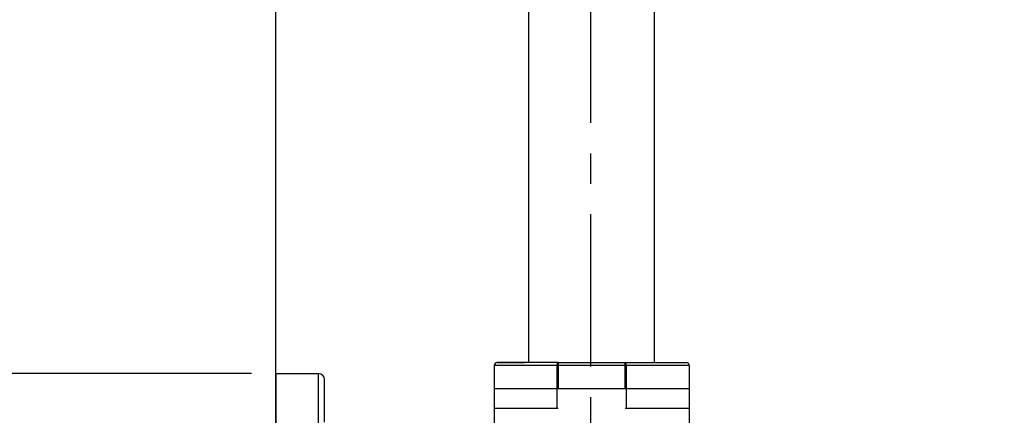
# Model space of a CAD drawing. Units: millimetres. Extents: x -232 to 2938, y -1872 to 1129.
# Drawn here: x 253 to 414, y 117 to 182 of the extents above; entities that cross this region are included whole.
import ezdxf

# ---------------------------------------------------------------- set-up
doc = ezdxf.new("R2010")
doc.units = ezdxf.units.MM
doc.header["$MEASUREMENT"] = 0
doc.linetypes.add('CENTER', pattern=[2, 1.25, -0.25, 0.25, -0.25])
for name, color, linetype in [('B50100-004_1_1', 7, 'Continuous'), ('B50100-005_6_1', 7, 'Continuous'), ('B50100-006_5_1', 7, 'Continuous'), ('B50101-001-01_2_1', 7, 'Continuous'), ('DATUM_AXIS', 7, 'Continuous')]:
    doc.layers.add(name, color=color, linetype=linetype)
doc.dimstyles.get("Standard").update_dxf_attribs({"dimscale": 4, "dimtxt": 2.5, "dimasz": 1, "dimexe": 1, "dimexo": 1, "dimgap": 1, "dimtad": 2, "dimtih": 1, "dimtoh": 1, "dimdec": 0, "dimzin": 0, "dimdsep": 46, "dimtxsty": 'Standard', "dimblk": 'DOT', "dimcen": 1, "dimclrd": 1, "dimclre": 1, "dimclrt": 1, "dimadec": 0, "dimazin": 0, "dimtfac": 1, "dimtdec": 0, "dimtofl": 0, "dimtmove": 0, "dimatfit": 3, "dimfxl": 1, "dimtolj": 1, "dimtzin": 0, "dimarcsym": 0})

# ---------------------------------------------------------------- blocks, each defined once
blk = doc.blocks.new('_Dot')
at = {"color": 0, "linetype": 'ByBlock', "lineweight": -2}
blk.add_line((-0.5, 0), (-1, 0), dxfattribs=at)
at = {"color": 0, "linetype": 'ByBlock', "const_width": 0.5}
blk.add_lwpolyline([(-0.25, 0, 1), (0.25, 0, 1)], format="xyb", close=True, dxfattribs=at)
blk = doc.blocks.new('*D121')
at = {"color": 1, "lineweight": -2, "transparency": 16777216}
for p, q in [((294.85, 127.67), (294.85, 759.57)), ((821.66, 445.18), (821.66, 759.57)), ((817.66, 755.57), (298.85, 755.57))]:
    blk.add_line(p, q, dxfattribs=at)
at = {"layer": 'Defpoints', "color": 0, "transparency": 16777216}
for p in [(294.85, 755.57), (821.66, 441.18), (294.85, 123.67)]:
    blk.add_point(p, dxfattribs=at)
at = {"color": 1, "lineweight": -2, "transparency": 16777216, "xscale": 4, "yscale": 4, "zscale": 4, "rotation": 180}
blk.add_blockref('_Dot', (294.85, 755.57), dxfattribs=at)
at = {"color": 1, "lineweight": -2, "transparency": 16777216, "xscale": 4, "yscale": 4, "zscale": 4}
blk.add_blockref('_Dot', (821.66, 755.57), dxfattribs=at)
at = {"color": 1, "transparency": 16777216, "insert": (558.26, 769.57), "char_height": 20, "attachment_point": 5}
blk.add_mtext('\\A1;527', dxfattribs=at)
blk = doc.blocks.new('*D127')
at = {"color": 1, "lineweight": -2, "transparency": 16777216}
for p, q in [((160.09, 127.67), (160.09, 131.67)), ((290.85, 123.67), (156.09, 123.67)), ((160.09, 123.67), (160.09, 119.67)), ((160.09, 119.67), (160.09, 82.67)), ((290.85, 78.67), (156.09, 78.67))]:
    blk.add_line(p, q, dxfattribs=at)
at = {"layer": 'Defpoints', "color": 0, "transparency": 16777216}
for p in [(294.85, 123.67), (160.09, 78.67), (294.85, 78.67)]:
    blk.add_point(p, dxfattribs=at)
at = {"color": 1, "lineweight": -2, "transparency": 16777216, "xscale": 4, "yscale": 4, "zscale": 4, "rotation": 270}
for p in [(160.09, 123.67), (160.09, 78.67)]:
    blk.add_blockref('_Dot', p, dxfattribs=at)
at = {"color": 1, "transparency": 16777216, "insert": (130.85, 101.17), "char_height": 20, "attachment_point": 5}
blk.add_mtext('\\A1;%%C45', dxfattribs=at)
blk = doc.blocks.new('*D134')
at = {"color": 1, "lineweight": -2, "transparency": 16777216}
for p, q in [((294.85, 127.67), (294.85, 658.79)), ((696.52, 476.84), (696.52, 658.79)), ((692.52, 654.79), (298.85, 654.79))]:
    blk.add_line(p, q, dxfattribs=at)
at = {"layer": 'Defpoints', "color": 0, "transparency": 16777216}
for p in [(294.85, 654.79), (696.52, 472.84), (294.85, 123.67)]:
    blk.add_point(p, dxfattribs=at)
at = {"color": 1, "lineweight": -2, "transparency": 16777216, "xscale": 4, "yscale": 4, "zscale": 4, "rotation": 180}
blk.add_blockref('_Dot', (294.85, 654.79), dxfattribs=at)
at = {"color": 1, "lineweight": -2, "transparency": 16777216, "xscale": 4, "yscale": 4, "zscale": 4}
blk.add_blockref('_Dot', (696.52, 654.79), dxfattribs=at)
at = {"color": 1, "transparency": 16777216, "insert": (495.69, 668.79), "char_height": 20, "attachment_point": 5}
blk.add_mtext('\\A1;402', dxfattribs=at)
blk = doc.blocks.new('*D145')
at = {"color": 1, "lineweight": -2, "transparency": 16777216}
for p, q in [((389.96, 552.6), (-81.62, 552.6)), ((-77.62, 548.6), (-77.62, -808.32)), ((277.59, -812.32), (-81.62, -812.32))]:
    blk.add_line(p, q, dxfattribs=at)
at = {"layer": 'Defpoints', "color": 0, "transparency": 16777216}
for p in [(393.96, 552.6), (-77.62, -812.32), (281.59, -812.32)]:
    blk.add_point(p, dxfattribs=at)
at = {"color": 1, "lineweight": -2, "transparency": 16777216, "xscale": 4, "yscale": 4, "zscale": 4}
for p, rotation in [((-77.62, 552.6), 90), ((-77.62, -812.32), 270)]:
    blk.add_blockref('_Dot', p, dxfattribs=dict(at, rotation=rotation))
at = {"color": 1, "transparency": 16777216, "insert": (-163.53, -129.86), "char_height": 20, "attachment_point": 5}
blk.add_mtext('\\A1;1235~1365', dxfattribs=at)

msp = doc.modelspace()

# ---------------------------------------------------------------- linework, layer by layer
at = {"color": 3}
msp.add_line((294.77, -1095.89), (294.9, 923.43), dxfattribs=at)
at = {"layer": 'B50100-004_1_1', "color": 7, "linetype": 'Continuous'}
for p, q in [((330.65, 121.16), (330.65, 108.16)), ((332.8, 121.16), (330.65, 121.16)), ((336.36, 121.16), (332.8, 121.16)), ((356.95, 121.16), (336.36, 121.16)), ((360.51, 121.16), (356.95, 121.16)), ((362.65, 121.16), (360.51, 121.16)), ((362.65, 121.16), (362.65, 100.35))]:
    msp.add_line(p, q, dxfattribs=at)
at = {"layer": 'B50100-005_6_1', "color": 7, "linetype": 'Continuous'}
for p, q in [((294.85, 123.67), (294.85, 121.67)), ((294.85, 123.67), (301.85, 123.67)), ((301.85, 78.67), (301.85, 123.67)), ((294.85, 121.67), (294.85, 105.42)), ((302.85, 115.67), (302.85, 122.67))]:
    msp.add_line(p, q, dxfattribs=at)
msp.add_arc((301.85, 122.67), 1, 359.9962, 89.9962, dxfattribs=at)
at = {"layer": 'B50100-006_5_1', "color": 7, "linetype": 'Continuous'}
for p, q in [((330.65, 124.97), (330.65, 117.97)), ((336.36, 124.97), (330.65, 124.97)), ((331.21, 125.47), (331.15, 125.47)), ((331.29, 125.47), (331.15, 125.47)), ((341.17, 125.47), (331.18, 125.47)), ((331.21, 125.47), (335.65, 125.47)), ((335.65, 125.47), (331.29, 125.47)), ((341.17, 125.47), (336.36, 125.47)), ((356.95, 124.97), (336.36, 124.97)), ((341, 117.97), (341, 124.97)), ((341.17, 125.47), (341.17, 124.97)), ((341.17, 125.47), (352.13, 125.47)), ((341.17, 124.97), (341.17, 121.16)), ((352.13, 124.97), (352.13, 125.47)), ((352.13, 125.47), (362.15, 125.47)), ((352.13, 121.16), (352.13, 124.97)), ((352.3, 124.97), (352.3, 117.97)), ((362.65, 124.97), (356.95, 124.97)), ((362.65, 124.97), (362.65, 117.97)), ((330.65, 117.97), (336.36, 117.97)), ((336.36, 117.97), (341.17, 117.97)), ((352.13, 117.97), (356.95, 117.97)), ((356.95, 117.97), (362.65, 117.97))]:
    msp.add_line(p, q, dxfattribs=at)
for centre, start, end in [((331.15, 124.97), 89.9962, 179.9962), ((362.15, 124.97), 359.9962, 89.9962)]:
    msp.add_arc(centre, 0.5, start, end, dxfattribs=at)
for points, knots in [([(341, 124.97), (341, 125), (341, 125.06), (341.01, 125.16), (341.02, 125.24), (341.04, 125.31), (341.06, 125.35), (341.07, 125.38), (341.09, 125.41), (341.1, 125.43), (341.12, 125.45), (341.14, 125.46), (341.16, 125.47), (341.17, 125.47), (341.17, 125.47)], [0, 0, 0, 0, 0.173401, 0.341091, 0.497608, 0.638066, 0.701051, 0.758711, 0.810863, 0.857534, 0.898961, 0.935738, 0.968912, 1, 1, 1, 1]), ([(352.3, 124.97), (352.3, 125), (352.3, 125.06), (352.29, 125.16), (352.28, 125.24), (352.26, 125.31), (352.24, 125.35), (352.23, 125.38), (352.21, 125.41), (352.2, 125.43), (352.18, 125.45), (352.16, 125.46), (352.15, 125.47), (352.13, 125.47), (352.13, 125.47)], [0, 0, 0, 0, 0.173545, 0.341601, 0.498122, 0.638475, 0.70143, 0.759051, 0.811146, 0.857753, 0.899118, 0.935831, 0.96895, 1, 1, 1, 1])]:
    msp.add_open_spline(points, degree=3, knots=knots, dxfattribs=at)
at = {"layer": 'B50101-001-01_2_1', "color": 7, "linetype": 'Continuous'}
for p, q in [((336.36, 125.47), (336.38, 492.36)), ((356.95, 125.47), (356.97, 492.36))]:
    msp.add_line(p, q, dxfattribs=at)
at = {"layer": 'DATUM_AXIS', "color": 4, "linetype": 'CENTER', "ltscale": 20}
msp.add_line((346.44, -835.19), (346.53, 495.34), dxfattribs=at)

# ---------------------------------------------------------------- dimensions: what is measured, and where the dimension line sits
for base, p1, picture, middle in [((294.85, 755.57), (821.66, 441.18), '*D121', (558.26, 769.57)), ((294.85, 654.79), (696.52, 472.84), '*D134', (495.69, 668.79))]:
    dim = msp.add_linear_dim(base=base, p1=p1, p2=(294.85, 123.67), dimstyle='Standard', override={"dimtxt": 5})
    dim.commit()
    dim.dimension.update_dxf_attribs({"geometry": picture, "text_midpoint": middle})
dim = msp.add_linear_dim(base=(-77.62, -812.32), p1=(393.96, 552.6), p2=(281.59, -812.32), angle=90, text='1235~<>', dimstyle='Standard', override={"dimtxt": 5})
dim.commit()
dim.dimension.update_dxf_attribs({"geometry": '*D145', "text_midpoint": (-163.53, -129.86)})
dim = msp.add_linear_dim(base=(160.09, 78.67), p1=(294.85, 123.67), p2=(294.85, 78.67), angle=90, text='%%C<>', dimstyle='Standard', override={"dimtxt": 5})
dim.commit()
dim.dimension.update_dxf_attribs({"geometry": '*D127', "text_midpoint": (160.09, 101.17), "dimtype": 160})

doc.saveas('drawing.dxf')
